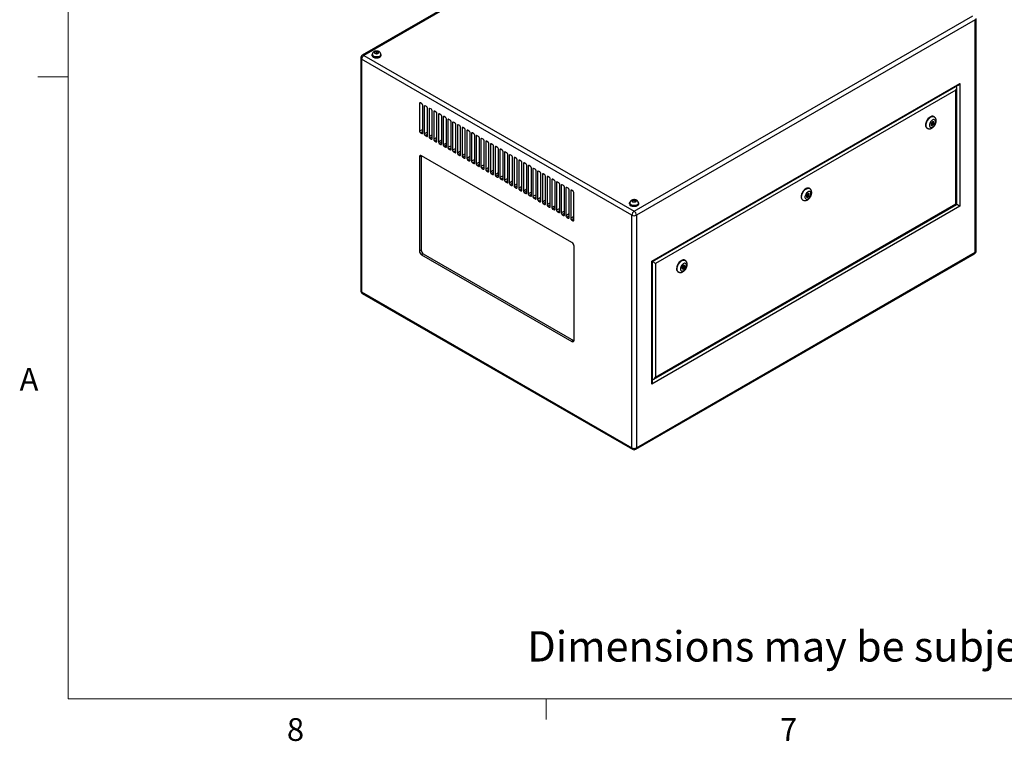
# Model space of a CAD drawing. Units: inches. Extents: x 0.4 to 16.6, y 0.2 to 10.8.
# Drawn here: x 0.4 to 4.5, y 0.2 to 3.2 of the extents above; entities that cross this region are included whole.
import ezdxf

# ---------------------------------------------------------------- set-up
doc = ezdxf.new("R2010")
doc.units = ezdxf.units.IN
doc.header["$MEASUREMENT"] = 0
doc.styles.add('SLDTEXTSTYLE0', font='TXT', dxfattribs={"width": 0.75})

msp = doc.modelspace()

# ---------------------------------------------------------------- linework, layer by layer
at = {"color": 7, "linetype": 'Continuous', "lineweight": 18}
for p, q in [((0.62625, 10.64207), (0.62625, 0.39207)), ((0.62625, 2.95457), (0.50125, 2.95457)), ((16.37625, 0.39207), (0.62625, 0.39207)), ((2.59475, 0.39207), (2.59475, 0.30727))]:
    msp.add_line(p, q, dxfattribs=at)
at = {"color": 7, "linetype": 'Continuous', "lineweight": 25}
for p, q in [((3.23279, 3.8496), (1.83739, 3.04405)), ((3.23944, 3.84895), (1.84404, 3.0434)), ((2.9566, 2.40113), (4.35201, 3.20668)), ((4.36141, 3.19039), (2.96601, 2.38484)), ((4.36141, 2.23226), (4.36141, 3.19039)), ((4.36531, 2.23769), (4.36531, 3.19582)), ((1.84404, 3.0434), (2.9566, 2.40113)), ((1.87724, 3.04625), (1.87724, 3.0434)), ((1.87844, 3.04707), (1.87844, 3.04625)), ((1.88858, 3.0526), (1.88858, 3.05821)), ((1.89688, 3.05229), (1.8922, 3.05108)), ((1.89688, 3.05229), (1.89688, 3.06035)), ((1.89968, 3.05112), (1.89688, 3.05229)), ((1.91344, 3.04625), (1.91344, 3.04707)), ((1.91464, 3.0434), (1.91464, 3.04625)), ((1.83074, 3.03254), (1.83074, 2.07441)), ((2.9472, 2.38484), (1.83464, 3.02711)), ((1.83464, 3.02711), (1.83464, 2.06898)), ((3.02908, 2.19531), (4.29834, 2.92804)), ((3.03201, 2.19362), (4.29126, 2.92057)), ((4.29834, 2.92804), (4.29834, 2.42178)), ((4.28207, 2.89987), (3.04534, 2.18592)), ((4.28207, 2.43118), (4.28207, 2.89987)), ((4.285, 2.42948), (4.285, 2.90973)), ((2.07316, 2.84515), (2.07316, 2.73084)), ((2.08288, 2.84362), (2.0767, 2.84719)), ((2.08642, 2.72318), (2.08642, 2.8375)), ((2.09261, 2.83393), (2.09261, 2.71961)), ((2.10233, 2.8324), (2.09614, 2.83597)), ((2.10586, 2.71196), (2.10586, 2.82627)), ((2.11205, 2.8227), (2.11205, 2.70839)), ((2.12177, 2.82117), (2.11559, 2.82474)), ((2.12531, 2.70073), (2.12531, 2.81505)), ((2.1315, 2.81148), (2.1315, 2.69716)), ((2.14122, 2.80995), (2.13503, 2.81352)), ((2.14475, 2.68951), (2.14475, 2.80382)), ((2.15094, 2.80025), (2.15094, 2.68593)), ((2.16066, 2.79872), (2.15448, 2.80229)), ((2.1642, 2.67828), (2.1642, 2.7926)), ((2.17039, 2.78902), (2.17039, 2.67471)), ((2.18011, 2.78749), (2.17392, 2.79107)), ((2.18365, 2.66706), (2.18365, 2.78137)), ((2.18983, 2.7778), (2.18983, 2.66348)), ((2.19956, 2.77627), (2.19337, 2.77984)), ((2.20309, 2.65583), (2.20309, 2.77015)), ((2.20928, 2.76657), (2.20928, 2.65226)), ((2.219, 2.76504), (2.21281, 2.76862)), ((2.22254, 2.6446), (2.22254, 2.75892)), ((2.23845, 2.75382), (2.23226, 2.75739)), ((4.18009, 2.76426), (4.17926, 2.75642)), ((4.17939, 2.75759), (4.17995, 2.75741)), ((4.17994, 2.76285), (4.18395, 2.76054)), ((4.17995, 2.75741), (4.18327, 2.76093)), ((4.17995, 2.75741), (4.18437, 2.75486)), ((4.18603, 2.77054), (4.18009, 2.76426)), ((4.18645, 2.76487), (4.18271, 2.76703)), ((4.18437, 2.75486), (4.19031, 2.76114)), ((4.19114, 2.76898), (4.18603, 2.77054)), ((4.18604, 2.76511), (4.18659, 2.77037)), ((4.1869, 2.76311), (4.19031, 2.76114)), ((4.19188, 2.7906), (4.19011, 2.79162)), ((4.19031, 2.76114), (4.19114, 2.76898)), ((2.0767, 2.72471), (2.08288, 2.72114)), ((2.22872, 2.75535), (2.22872, 2.64103)), ((2.24198, 2.63338), (2.24198, 2.74769)), ((2.24817, 2.74412), (2.24817, 2.62981)), ((2.25789, 2.74259), (2.2517, 2.74616)), ((2.26143, 2.62215), (2.26143, 2.73647)), ((2.26761, 2.7329), (2.26761, 2.61858)), ((2.27734, 2.73137), (2.27115, 2.73494)), ((2.28087, 2.61093), (2.28087, 2.72524)), ((2.28706, 2.72167), (2.28706, 2.60736)), ((2.29678, 2.72014), (2.2906, 2.72371)), ((4.16261, 2.74399), (4.16438, 2.74297)), ((4.17926, 2.75642), (4.18437, 2.75486)), ((2.09614, 2.71349), (2.10233, 2.70992)), ((2.11559, 2.70226), (2.12177, 2.69869)), ((2.13503, 2.69104), (2.14122, 2.68746)), ((2.15448, 2.67981), (2.16066, 2.67624)), ((2.30032, 2.5997), (2.30032, 2.71402)), ((2.30651, 2.71045), (2.30651, 2.59613)), ((2.31623, 2.70892), (2.31004, 2.71249)), ((2.31976, 2.58848), (2.31976, 2.70279)), ((2.32595, 2.69922), (2.32595, 2.5849)), ((2.33567, 2.69769), (2.32949, 2.70126)), ((2.33921, 2.57725), (2.33921, 2.69157)), ((2.3454, 2.68799), (2.3454, 2.57368)), ((2.35512, 2.68646), (2.34893, 2.69004)), ((2.35865, 2.56602), (2.35865, 2.68034)), ((2.36484, 2.67677), (2.36484, 2.56245)), ((2.37456, 2.67524), (2.36838, 2.67881)), ((2.17392, 2.66859), (2.18011, 2.66501)), ((2.19337, 2.65736), (2.19956, 2.65379)), ((2.21281, 2.64613), (2.219, 2.64256)), ((2.3781, 2.5548), (2.3781, 2.66912)), ((2.38429, 2.66554), (2.38429, 2.55123)), ((2.39401, 2.66401), (2.38782, 2.66758)), ((2.39755, 2.54357), (2.39755, 2.65789)), ((2.40373, 2.65432), (2.40373, 2.54)), ((2.41346, 2.65279), (2.40727, 2.65636)), ((2.41699, 2.53235), (2.41699, 2.64666)), ((2.42318, 2.64309), (2.42318, 2.52878)), ((2.4329, 2.64156), (2.42671, 2.64513)), ((2.43644, 2.52112), (2.43644, 2.63544)), ((2.07979, 2.62902), (2.07272, 2.62494)), ((2.07272, 2.62494), (2.07272, 2.23709)), ((2.07994, 2.63081), (2.07979, 2.62902)), ((2.07979, 2.62902), (2.07979, 2.24117)), ((2.70028, 2.27287), (2.08156, 2.63005)), ((2.23226, 2.63491), (2.23845, 2.63134)), ((2.2517, 2.62368), (2.25789, 2.62011)), ((2.27115, 2.61246), (2.27734, 2.60889)), ((2.2906, 2.60123), (2.29678, 2.59766)), ((2.44262, 2.63187), (2.44262, 2.51755)), ((2.45235, 2.63034), (2.44616, 2.63391)), ((2.45588, 2.5099), (2.45588, 2.62421)), ((2.46207, 2.62064), (2.46207, 2.50633)), ((2.47179, 2.61911), (2.4656, 2.62268)), ((2.47533, 2.49867), (2.47533, 2.61299)), ((2.48151, 2.60942), (2.48151, 2.4951)), ((2.49124, 2.60789), (2.48505, 2.61146)), ((2.49477, 2.48745), (2.49477, 2.60176)), ((2.50096, 2.59819), (2.50096, 2.48387)), ((2.51068, 2.59666), (2.5045, 2.60023)), ((2.31004, 2.59001), (2.31623, 2.58643)), ((2.32949, 2.57878), (2.33567, 2.57521)), ((2.34893, 2.56756), (2.35512, 2.56398)), ((2.36838, 2.55633), (2.37456, 2.55276)), ((2.51422, 2.47622), (2.51422, 2.59054)), ((2.52041, 2.58696), (2.52041, 2.47265)), ((2.53013, 2.58543), (2.52394, 2.58901)), ((2.53366, 2.46499), (2.53366, 2.57931)), ((2.53985, 2.57574), (2.53985, 2.46142)), ((2.54957, 2.57421), (2.54339, 2.57778)), ((2.55311, 2.45377), (2.55311, 2.56808)), ((2.5593, 2.56451), (2.5593, 2.4502)), ((2.56902, 2.56298), (2.56283, 2.56655)), ((2.57255, 2.44254), (2.57255, 2.55686)), ((2.58846, 2.55176), (2.58228, 2.55533)), ((2.38782, 2.5451), (2.39401, 2.54153)), ((2.40727, 2.53388), (2.41346, 2.53031)), ((2.42671, 2.52265), (2.4329, 2.51908)), ((2.57874, 2.55329), (2.57874, 2.43897)), ((2.592, 2.43132), (2.592, 2.54563)), ((2.59819, 2.54206), (2.59819, 2.42775)), ((2.60791, 2.54053), (2.60172, 2.5441)), ((2.61145, 2.42009), (2.61145, 2.53441)), ((2.61763, 2.53084), (2.61763, 2.41652)), ((2.62735, 2.52931), (2.62117, 2.53288)), ((2.63089, 2.40887), (2.63089, 2.52318)), ((2.63708, 2.51961), (2.63708, 2.40529)), ((2.6468, 2.51808), (2.64061, 2.52165)), ((2.44616, 2.51143), (2.45235, 2.50786)), ((2.4656, 2.5002), (2.47179, 2.49663)), ((2.48505, 2.48898), (2.49124, 2.4854)), ((2.5045, 2.47775), (2.51068, 2.47418)), ((2.65034, 2.39764), (2.65034, 2.51196)), ((2.65652, 2.50838), (2.65652, 2.39407)), ((2.66625, 2.50685), (2.66006, 2.51043)), ((2.66978, 2.38642), (2.66978, 2.50073)), ((2.67597, 2.49716), (2.67597, 2.38284)), ((2.68569, 2.49563), (2.6795, 2.4992)), ((2.68923, 2.37519), (2.68923, 2.48951)), ((2.69541, 2.48593), (2.69541, 2.37162)), ((2.70514, 2.4844), (2.69895, 2.48798)), ((2.70867, 2.36396), (2.70867, 2.47828)), ((3.67255, 2.47418), (3.66698, 2.46725)), ((3.67812, 2.47368), (3.67255, 2.47418)), ((3.6737, 2.46898), (3.6737, 2.47408)), ((3.67922, 2.49465), (3.67746, 2.49567)), ((3.67812, 2.46626), (3.67812, 2.47368)), ((2.52394, 2.46652), (2.53013, 2.46295)), ((2.54339, 2.4553), (2.54957, 2.45173)), ((2.56283, 2.44407), (2.56902, 2.4405)), ((2.58228, 2.43285), (2.58846, 2.42928)), ((2.9379, 2.43395), (2.9379, 2.43109)), ((2.9391, 2.43476), (2.9391, 2.43395)), ((2.95126, 2.43901), (2.95126, 2.44707)), ((2.95164, 2.43904), (2.96031, 2.43956)), ((2.96031, 2.43956), (2.96031, 2.44762)), ((2.96031, 2.43956), (2.96157, 2.43855)), ((2.9741, 2.43395), (2.9741, 2.43476)), ((2.9753, 2.43109), (2.9753, 2.43395)), ((3.64996, 2.44804), (3.65173, 2.44702)), ((3.66698, 2.46725), (3.66698, 2.45983)), ((3.66698, 2.46708), (3.6713, 2.46459)), ((3.66698, 2.46198), (3.66813, 2.46188)), ((3.66698, 2.45983), (3.67255, 2.45933)), ((3.66813, 2.46188), (3.67062, 2.46498)), ((3.66813, 2.46188), (3.67255, 2.45933)), ((3.6738, 2.46892), (3.67006, 2.47108)), ((3.67255, 2.45933), (3.67812, 2.46626)), ((3.67415, 2.46855), (3.67812, 2.46626)), ((2.60172, 2.42162), (2.60791, 2.41805)), ((2.62117, 2.4104), (2.62735, 2.40682)), ((2.64061, 2.39917), (2.6468, 2.3956)), ((4.29834, 2.42178), (3.02908, 1.68906)), ((3.03827, 1.70976), (4.285, 2.42948)), ((3.04534, 1.71723), (4.28207, 2.43118)), ((2.66006, 2.38795), (2.66625, 2.38437)), ((2.6795, 2.37672), (2.68569, 2.37315)), ((2.69895, 2.36549), (2.70514, 2.36192)), ((2.9472, 1.42671), (2.9472, 2.38484)), ((2.96601, 2.38484), (2.96601, 1.42671)), ((2.07979, 2.24117), (2.07272, 2.23709)), ((2.70911, 1.8697), (2.70911, 2.25756)), ((2.96601, 1.42671), (4.36141, 2.23226)), ((2.08863, 2.22586), (2.08156, 2.22178)), ((2.08156, 2.22178), (2.70028, 1.8646)), ((2.08863, 2.22586), (2.70735, 1.86868)), ((2.96325, 1.42062), (4.35866, 2.22617)), ((3.02908, 1.68906), (3.02908, 2.19531)), ((3.03201, 1.69891), (3.03201, 2.19362)), ((3.16657, 2.19871), (3.1648, 2.19973)), ((3.04534, 2.18592), (3.04534, 1.71723)), ((3.13731, 2.15209), (3.13907, 2.15107)), ((3.15598, 2.17444), (3.15352, 2.16616)), ((3.15352, 2.16616), (3.15744, 2.16253)), ((3.15395, 2.16576), (3.15823, 2.16888)), ((3.1549, 2.1708), (3.15864, 2.16864)), ((3.16235, 2.17909), (3.15598, 2.17444)), ((3.16114, 2.17297), (3.15714, 2.17528)), ((3.15744, 2.16253), (3.16381, 2.16718)), ((3.1604, 2.16914), (3.16381, 2.16718)), ((3.16047, 2.17336), (3.16185, 2.17801)), ((3.16185, 2.17801), (3.16142, 2.17841)), ((3.16185, 2.17801), (3.16627, 2.17546)), ((3.16627, 2.17546), (3.16235, 2.17909)), ((3.16381, 2.16718), (3.16627, 2.17546)), ((1.83464, 2.06898), (2.9472, 1.42671)), ((1.83739, 2.06289), (2.94995, 1.42062)), ((2.70735, 1.86868), (2.70028, 1.8646)), ((2.70735, 1.86868), (2.70896, 1.86792))]:
    msp.add_line(p, q, dxfattribs=at)
at = {"color": 8, "linetype": 'Continuous', "lineweight": 25}
for p, q in [((4.28419, 2.91381), (4.28419, 2.91649)), ((2.0767, 2.84719), (2.07316, 2.84515)), ((2.09614, 2.83597), (2.09261, 2.83393)), ((2.11559, 2.82474), (2.11205, 2.8227)), ((2.13503, 2.81352), (2.1315, 2.81148)), ((2.15448, 2.80229), (2.15094, 2.80025)), ((2.17392, 2.79107), (2.17039, 2.78902)), ((2.19337, 2.77984), (2.18983, 2.7778)), ((2.21281, 2.76862), (2.20928, 2.76657)), ((2.23226, 2.75739), (2.22872, 2.75535)), ((2.08642, 2.73849), (2.07316, 2.73084)), ((2.08642, 2.73033), (2.0767, 2.72471)), ((2.08642, 2.72318), (2.08288, 2.72114)), ((2.10586, 2.72727), (2.09261, 2.71961)), ((2.10586, 2.7191), (2.09614, 2.71349)), ((2.25171, 2.74616), (2.24817, 2.74412)), ((2.27115, 2.73494), (2.26761, 2.7329)), ((2.2906, 2.72371), (2.28706, 2.72167)), ((2.10586, 2.71196), (2.10233, 2.70992)), ((2.12531, 2.71604), (2.11205, 2.70839)), ((2.12531, 2.70788), (2.11559, 2.70226)), ((2.12531, 2.70073), (2.12177, 2.69869)), ((2.14475, 2.70481), (2.1315, 2.69716)), ((2.14475, 2.69665), (2.13503, 2.69104)), ((2.14475, 2.68951), (2.14122, 2.68746)), ((2.1642, 2.69359), (2.15094, 2.68593)), ((2.1642, 2.68542), (2.15448, 2.67981)), ((2.1642, 2.67828), (2.16066, 2.67624)), ((2.18365, 2.68236), (2.17039, 2.67471)), ((2.31004, 2.71249), (2.30651, 2.71045)), ((2.32949, 2.70126), (2.32595, 2.69922)), ((2.34893, 2.69004), (2.3454, 2.68799)), ((2.36838, 2.67881), (2.36484, 2.67677)), ((2.18365, 2.6742), (2.17392, 2.66859)), ((2.18365, 2.66705), (2.18011, 2.66501)), ((2.20309, 2.67114), (2.18983, 2.66348)), ((2.20309, 2.66297), (2.19337, 2.65736)), ((2.20309, 2.65583), (2.19956, 2.65379)), ((2.22254, 2.65991), (2.20928, 2.65226)), ((2.22254, 2.65175), (2.21281, 2.64613)), ((2.22254, 2.6446), (2.219, 2.64256)), ((2.24198, 2.64869), (2.22872, 2.64103)), ((2.24198, 2.64052), (2.23226, 2.63491)), ((2.26143, 2.63746), (2.24817, 2.62981)), ((2.38782, 2.66758), (2.38429, 2.66554)), ((2.40727, 2.65636), (2.40373, 2.65432)), ((2.42671, 2.64513), (2.42318, 2.64309)), ((2.24198, 2.63338), (2.23845, 2.63134)), ((2.26143, 2.6293), (2.2517, 2.62368)), ((2.26143, 2.62215), (2.25789, 2.62011)), ((2.28087, 2.62624), (2.26761, 2.61858)), ((2.28087, 2.61807), (2.27115, 2.61246)), ((2.28087, 2.61093), (2.27734, 2.60889)), ((2.30032, 2.61501), (2.28706, 2.60736)), ((2.30032, 2.60684), (2.2906, 2.60123)), ((2.30032, 2.5997), (2.29678, 2.59766)), ((2.31976, 2.60378), (2.30651, 2.59613)), ((2.31976, 2.59562), (2.31004, 2.59001)), ((2.44616, 2.63391), (2.44262, 2.63187)), ((2.4656, 2.62268), (2.46207, 2.62064)), ((2.48505, 2.61146), (2.48151, 2.60942)), ((2.5045, 2.60023), (2.50096, 2.59819)), ((2.31976, 2.58848), (2.31623, 2.58643)), ((2.33921, 2.59256), (2.32595, 2.5849)), ((2.33921, 2.58439), (2.32949, 2.57878)), ((2.33921, 2.57725), (2.33567, 2.57521)), ((2.35865, 2.58133), (2.3454, 2.57368)), ((2.35865, 2.57317), (2.34893, 2.56756)), ((2.35865, 2.56602), (2.35512, 2.56398)), ((2.3781, 2.57011), (2.36484, 2.56245)), ((2.3781, 2.56194), (2.36838, 2.55633)), ((2.3781, 2.5548), (2.37456, 2.55276)), ((2.39755, 2.55888), (2.38429, 2.55123)), ((2.52394, 2.58901), (2.52041, 2.58696)), ((2.54339, 2.57778), (2.53985, 2.57574)), ((2.56283, 2.56655), (2.5593, 2.56451)), ((2.58228, 2.55533), (2.57874, 2.55329)), ((2.39755, 2.55072), (2.38782, 2.5451)), ((2.39755, 2.54357), (2.39401, 2.54153)), ((2.41699, 2.54766), (2.40373, 2.54)), ((2.41699, 2.53949), (2.40727, 2.53388)), ((2.41699, 2.53235), (2.41346, 2.53031)), ((2.43644, 2.53643), (2.42318, 2.52878)), ((2.43644, 2.52827), (2.42671, 2.52265)), ((2.43644, 2.52112), (2.4329, 2.51908)), ((2.45588, 2.5252), (2.44262, 2.51755)), ((2.45588, 2.51704), (2.44616, 2.51143)), ((2.47533, 2.51398), (2.46207, 2.50633)), ((2.60172, 2.5441), (2.59819, 2.54206)), ((2.62117, 2.53288), (2.61763, 2.53084)), ((2.64061, 2.52165), (2.63708, 2.51961)), ((2.45588, 2.5099), (2.45235, 2.50786)), ((2.47533, 2.50581), (2.4656, 2.5002)), ((2.47533, 2.49867), (2.47179, 2.49663)), ((2.49477, 2.50275), (2.48151, 2.4951)), ((2.49477, 2.49459), (2.48505, 2.48898)), ((2.49477, 2.48744), (2.49124, 2.4854)), ((2.51422, 2.49153), (2.50096, 2.48387)), ((2.51422, 2.48336), (2.5045, 2.47775)), ((2.51422, 2.47622), (2.51068, 2.47418)), ((2.53366, 2.4803), (2.52041, 2.47265)), ((2.66006, 2.51043), (2.65652, 2.50838)), ((2.6795, 2.4992), (2.67597, 2.49716)), ((2.69895, 2.48797), (2.69541, 2.48593)), ((2.53366, 2.47214), (2.52394, 2.46652)), ((2.53366, 2.46499), (2.53013, 2.46295)), ((2.55311, 2.46908), (2.53985, 2.46142)), ((2.55311, 2.46091), (2.54339, 2.4553)), ((2.55311, 2.45377), (2.54957, 2.45173)), ((2.57255, 2.45785), (2.5593, 2.4502)), ((2.57255, 2.44969), (2.56283, 2.44407)), ((2.57255, 2.44254), (2.56902, 2.4405)), ((2.592, 2.44663), (2.57874, 2.43897)), ((2.592, 2.43846), (2.58228, 2.43285)), ((2.61145, 2.4354), (2.59819, 2.42775)), ((2.592, 2.43132), (2.58846, 2.42928)), ((2.61145, 2.42723), (2.60172, 2.42162)), ((2.61145, 2.42009), (2.60791, 2.41805)), ((2.63089, 2.42417), (2.61763, 2.41652)), ((2.63089, 2.41601), (2.62117, 2.4104)), ((2.63089, 2.40887), (2.62735, 2.40682)), ((2.65034, 2.41295), (2.63708, 2.40529)), ((2.65034, 2.40478), (2.64061, 2.39917)), ((2.65034, 2.39764), (2.6468, 2.3956)), ((2.66978, 2.40172), (2.65652, 2.39407)), ((2.66978, 2.39356), (2.66006, 2.38795)), ((2.66978, 2.38641), (2.66625, 2.38437)), ((2.68923, 2.3905), (2.67597, 2.38284)), ((2.68923, 2.38233), (2.6795, 2.37672)), ((2.68923, 2.37519), (2.68569, 2.37315)), ((2.70867, 2.37927), (2.69541, 2.37162)), ((2.70867, 2.37111), (2.69895, 2.36549)), ((2.70867, 2.36396), (2.70514, 2.36192)), ((3.03201, 1.70708), (3.03434, 1.70842))]:
    msp.add_line(p, q, dxfattribs=at)
at = {"color": 7, "linetype": 'Continuous', "lineweight": 25, "flags": 128}
for points in [[(1.87869, 3.05041), (1.87866, 3.05039), (1.8776, 3.04836), (1.87724, 3.04625), (1.8776, 3.04415), (1.87866, 3.04212), (1.88039, 3.04026), (1.88272, 3.03862)], [(1.87724, 3.0434), (1.8776, 3.04129), (1.87866, 3.03926), (1.88039, 3.0374), (1.88272, 3.03576), (1.88555, 3.03442), (1.88878, 3.03342), (1.89229, 3.03281), (1.89594, 3.0326), (1.89959, 3.03281), (1.9031, 3.03342), (1.90633, 3.03442), (1.90916, 3.03576), (1.91149, 3.0374), (1.91322, 3.03926), (1.91428, 3.04129), (1.91464, 3.0434), (1.91464, 3.0434)], [(1.88272, 3.03862), (1.88555, 3.03728), (1.88878, 3.03628), (1.89229, 3.03567), (1.89594, 3.03546), (1.89959, 3.03567), (1.9031, 3.03628), (1.90633, 3.03728), (1.90916, 3.03862), (1.91149, 3.04026), (1.91322, 3.04212), (1.91428, 3.04415), (1.91464, 3.04625), (1.91428, 3.04836), (1.91322, 3.05039), (1.91308, 3.05058)], [(1.88357, 3.03911), (1.88631, 3.03782), (1.88945, 3.03687), (1.89285, 3.03631), (1.89638, 3.03615), (1.8999, 3.03641), (1.90325, 3.03707), (1.9063, 3.03811), (1.90893, 3.03948), (1.91102, 3.04113), (1.9125, 3.04299), (1.9133, 3.04498), (1.91344, 3.04625)], [(4.19011, 2.79162), (4.18866, 2.7923), (4.18608, 2.79286), (4.18326, 2.79278), (4.18025, 2.79205), (4.17714, 2.79069), (4.17402, 2.78874), (4.17095, 2.78625), (4.16802, 2.78328), (4.16531, 2.77991), (4.16289, 2.77622), (4.16082, 2.77232), (4.15914, 2.7683), (4.15792, 2.76427), (4.15717, 2.76033), (4.15692, 2.75658)], [(4.19757, 2.76985), (4.19732, 2.77258), (4.19657, 2.7749), (4.19536, 2.77673), (4.19373, 2.77798), (4.19175, 2.77861), (4.1895, 2.77858), (4.18707, 2.77791), (4.18457, 2.77661), (4.1821, 2.77475), (4.17975, 2.77239), (4.17763, 2.76963), (4.17581, 2.76659), (4.17438, 2.76339), (4.17339, 2.76016), (4.17289, 2.75704), (4.17289, 2.75415), (4.17339, 2.75161), (4.17438, 2.74952), (4.17581, 2.74797), (4.17763, 2.74703), (4.17975, 2.74673), (4.1821, 2.74708), (4.18457, 2.74807), (4.18707, 2.74966), (4.1895, 2.75178), (4.19175, 2.75435), (4.19373, 2.75727), (4.19536, 2.7604), (4.19657, 2.76363), (4.19732, 2.76682), (4.19757, 2.76985)], [(4.18697, 2.76372), (4.18683, 2.76443), (4.18645, 2.76487), (4.18588, 2.76498), (4.1852, 2.76474), (4.18452, 2.7642), (4.18395, 2.76342), (4.18357, 2.76254), (4.18343, 2.76168), (4.18357, 2.76098), (4.18395, 2.76054), (4.18452, 2.76043), (4.1852, 2.76066), (4.18588, 2.76121), (4.18645, 2.76198), (4.18683, 2.76286), (4.18697, 2.76372)], [(3.67746, 2.49567), (3.67601, 2.49635), (3.67343, 2.49692), (3.6706, 2.49683), (3.6676, 2.4961), (3.66449, 2.49475), (3.66136, 2.4928), (3.6583, 2.4903), (3.65537, 2.48733), (3.65266, 2.48396), (3.65024, 2.48028), (3.64816, 2.47637), (3.64649, 2.47235), (3.64526, 2.46832), (3.64451, 2.46438), (3.64426, 2.46063)], [(3.68492, 2.4739), (3.68467, 2.47663), (3.68392, 2.47895), (3.6827, 2.48078), (3.68107, 2.48203), (3.67909, 2.48266), (3.67684, 2.48264), (3.67442, 2.48196), (3.67192, 2.48066), (3.66945, 2.4788), (3.6671, 2.47644), (3.66497, 2.47368), (3.66316, 2.47064), (3.66173, 2.46744), (3.66074, 2.46422), (3.66024, 2.46109), (3.66024, 2.4582), (3.66074, 2.45566), (3.66173, 2.45357), (3.66316, 2.45203), (3.66497, 2.45108), (3.6671, 2.45078), (3.66945, 2.45113), (3.67192, 2.45212), (3.67442, 2.45371), (3.67684, 2.45584), (3.67909, 2.45841), (3.68107, 2.46132), (3.6827, 2.46445), (3.68392, 2.46768), (3.68467, 2.47088), (3.68492, 2.4739)], [(2.94338, 2.42631), (2.94105, 2.42795), (2.93932, 2.42982), (2.93826, 2.43184), (2.9379, 2.43395), (2.93826, 2.43605), (2.93932, 2.43808), (2.93952, 2.43834)], [(2.97357, 2.43848), (2.97388, 2.43808), (2.97494, 2.43605), (2.9753, 2.43395), (2.97494, 2.43184), (2.97388, 2.42982), (2.97215, 2.42795), (2.96983, 2.42631), (2.96699, 2.42497), (2.96376, 2.42397), (2.96025, 2.42336), (2.9566, 2.42315), (2.95295, 2.42336), (2.94945, 2.42397), (2.94621, 2.42497), (2.94338, 2.42631)], [(2.9741, 2.43395), (2.97396, 2.43267), (2.97316, 2.43068), (2.97168, 2.42882), (2.96959, 2.42718), (2.96696, 2.4258), (2.96391, 2.42477), (2.96056, 2.42411), (2.95704, 2.42385), (2.95351, 2.424), (2.95011, 2.42457), (2.94697, 2.42551), (2.94423, 2.4268)], [(3.67431, 2.46778), (3.67418, 2.46848), (3.6738, 2.46892), (3.67322, 2.46903), (3.67255, 2.4688), (3.67187, 2.46825), (3.6713, 2.46748), (3.67091, 2.46659), (3.67078, 2.46573), (3.67091, 2.46503), (3.6713, 2.46459), (3.67187, 2.46448), (3.67255, 2.46471), (3.67322, 2.46526), (3.6738, 2.46603), (3.67418, 2.46692), (3.67431, 2.46778)], [(2.9753, 2.43109), (2.97494, 2.42898), (2.97388, 2.42696), (2.97215, 2.42509), (2.96983, 2.42346), (2.96699, 2.42211), (2.96376, 2.42112), (2.96025, 2.4205), (2.9566, 2.42029), (2.95295, 2.4205), (2.94945, 2.42112), (2.94621, 2.42211), (2.94338, 2.42346)], [(4.28207, 2.43118), (4.28332, 2.43046), (4.28424, 2.42992), (4.28481, 2.4296), (4.285, 2.42948)], [(3.1648, 2.19973), (3.16335, 2.2004), (3.16078, 2.20097), (3.15795, 2.20089), (3.15495, 2.20016), (3.15184, 2.1988), (3.14871, 2.19685), (3.14565, 2.19435), (3.14272, 2.19138), (3.14001, 2.18801), (3.13759, 2.18433), (3.13551, 2.18042), (3.13384, 2.1764), (3.13261, 2.17237), (3.13186, 2.16843), (3.13161, 2.16468)], [(3.17227, 2.17795), (3.17202, 2.18068), (3.17127, 2.18301), (3.17005, 2.18483), (3.16842, 2.18609), (3.16644, 2.18671), (3.16419, 2.18669), (3.16177, 2.18601), (3.15927, 2.18472), (3.15679, 2.18285), (3.15445, 2.18049), (3.15232, 2.17773), (3.15051, 2.17469), (3.14908, 2.1715), (3.14809, 2.16827), (3.14758, 2.16515), (3.14758, 2.16225), (3.14809, 2.15971), (3.14908, 2.15763), (3.15051, 2.15608), (3.15232, 2.15513), (3.15445, 2.15483), (3.15679, 2.15518), (3.15927, 2.15617), (3.16177, 2.15776), (3.16419, 2.15989), (3.16644, 2.16246), (3.16842, 2.16537), (3.17005, 2.16851), (3.17127, 2.17174), (3.17202, 2.17493), (3.17227, 2.17795)], [(3.16166, 2.17183), (3.16153, 2.17253), (3.16114, 2.17297), (3.16057, 2.17308), (3.15989, 2.17285), (3.15922, 2.1723), (3.15864, 2.17153), (3.15826, 2.17065), (3.15813, 2.16979), (3.15826, 2.16908), (3.15864, 2.16864), (3.15922, 2.16853), (3.15989, 2.16877), (3.16057, 2.16931), (3.16114, 2.17008), (3.16153, 2.17097), (3.16166, 2.17183)]]:
    msp.add_lwpolyline(points, dxfattribs=at)
at = {"color": 8, "linetype": 'Continuous', "lineweight": 25, "flags": 128}
for points in [[(1.91344, 3.04707), (1.9133, 3.04579), (1.9125, 3.0438), (1.91102, 3.04195), (1.90893, 3.0403), (1.9063, 3.03893), (1.90325, 3.03789), (1.8999, 3.03723), (1.89638, 3.03697), (1.89285, 3.03713), (1.88945, 3.03769), (1.88631, 3.03864), (1.88357, 3.03993)], [(4.1644, 2.74296), (4.16357, 2.74349), (4.16169, 2.7453), (4.16024, 2.74766), (4.15925, 2.75051), (4.15875, 2.75379), (4.15875, 2.7574), (4.15925, 2.76126), (4.16024, 2.76526), (4.16169, 2.7693), (4.16357, 2.77327), (4.16583, 2.77708), (4.16841, 2.78062), (4.17123, 2.7838), (4.17424, 2.78654), (4.17735, 2.78877), (4.18047, 2.79043), (4.18354, 2.79148), (4.18646, 2.79188), (4.18917, 2.79164), (4.1916, 2.79076), (4.19184, 2.79062)], [(3.65175, 2.44701), (3.65092, 2.44754), (3.64904, 2.44935), (3.64759, 2.45171), (3.6466, 2.45456), (3.64609, 2.45784), (3.64609, 2.46145), (3.6466, 2.46531), (3.64759, 2.46931), (3.64904, 2.47335), (3.65092, 2.47732), (3.65318, 2.48113), (3.65575, 2.48467), (3.65858, 2.48785), (3.66159, 2.49059), (3.66469, 2.49282), (3.66782, 2.49448), (3.67089, 2.49553), (3.67381, 2.49594), (3.67652, 2.49569), (3.67895, 2.49481), (3.67919, 2.49467)], [(2.9741, 2.43476), (2.97396, 2.43349), (2.97316, 2.4315), (2.97168, 2.42964), (2.96959, 2.42799), (2.96696, 2.42662), (2.96391, 2.42558), (2.96056, 2.42492), (2.95704, 2.42467), (2.95351, 2.42482), (2.95011, 2.42538), (2.94697, 2.42633), (2.94423, 2.42762)], [(3.13909, 2.15106), (3.13827, 2.1516), (3.13639, 2.1534), (3.13493, 2.15576), (3.13394, 2.15862), (3.13344, 2.16189), (3.13344, 2.16551), (3.13394, 2.16936), (3.13493, 2.17336), (3.13639, 2.1774), (3.13827, 2.18138), (3.14053, 2.18518), (3.1431, 2.18872), (3.14593, 2.1919), (3.14893, 2.19464), (3.15204, 2.19687), (3.15517, 2.19853), (3.15823, 2.19958), (3.16116, 2.19999), (3.16387, 2.19975), (3.16629, 2.19886), (3.16654, 2.19872)]]:
    msp.add_lwpolyline(points, dxfattribs=at)
at = {"color": 7, "linetype": 'Continuous', "lineweight": 25}
for centre, radius, start, end in [((1.84404, 3.03254), 0.0133, 119.99731, 180), ((1.85505, 3.02618), 0.02044, 122.60548, 177.39452), ((1.88716, 3.0471), 0.00875, 185.51725, 245.80289), ((2.07532, 2.8455), 0.00218, 50.79671, 189.21404), ((2.07874, 2.83715), 0.00768, 2.60548, 57.39452), ((2.09476, 2.83428), 0.00218, 50.79671, 189.21404), ((2.09819, 2.82592), 0.00768, 2.60548, 57.39452), ((2.11421, 2.82305), 0.00218, 50.79671, 189.21404), ((2.11763, 2.8147), 0.00768, 2.60548, 57.39452), ((2.13365, 2.81183), 0.00218, 50.79671, 189.21404), ((2.13708, 2.80347), 0.00768, 2.60548, 57.39452), ((2.1531, 2.8006), 0.00218, 50.79671, 189.21404), ((2.15652, 2.79225), 0.00768, 2.60548, 57.39452), ((2.17254, 2.78937), 0.00218, 50.79671, 189.21404), ((2.17597, 2.78102), 0.00768, 2.60548, 57.39452), ((2.19199, 2.77815), 0.00218, 50.79671, 189.21404), ((2.19541, 2.7698), 0.00768, 2.60548, 57.39452), ((2.21143, 2.76692), 0.00218, 50.79671, 189.21404), ((2.21486, 2.75857), 0.00768, 2.60548, 57.39452), ((2.23088, 2.7557), 0.00218, 50.79671, 189.21404), ((2.08084, 2.73119), 0.00768, 182.60548, 237.39452), ((2.08426, 2.72283), 0.00218, 230.79671, 9.21404), ((2.10028, 2.71996), 0.00768, 182.60548, 237.39452), ((2.23431, 2.74735), 0.00768, 2.60548, 57.39452), ((2.25032, 2.74447), 0.00218, 50.79671, 189.21404), ((2.25375, 2.73612), 0.00768, 2.60548, 57.39452), ((2.26977, 2.73325), 0.00218, 50.79671, 189.21404), ((2.2732, 2.72489), 0.00768, 2.60548, 57.39452), ((2.28922, 2.72202), 0.00218, 50.79671, 189.21404), ((2.29264, 2.71367), 0.00768, 2.60548, 57.39452), ((4.17049, 2.75514), 0.01365, 173.93521, 234.75261), ((2.10371, 2.71161), 0.00218, 230.79671, 9.21404), ((2.11973, 2.70874), 0.00768, 182.60548, 237.39452), ((2.12315, 2.70038), 0.00218, 230.79671, 9.21404), ((2.13917, 2.69751), 0.00768, 182.60548, 237.39452), ((2.1426, 2.68916), 0.00218, 230.79671, 9.21404), ((2.15862, 2.68628), 0.00768, 182.60548, 237.39452), ((2.16204, 2.67793), 0.00218, 230.79671, 9.21404), ((2.30866, 2.7108), 0.00218, 50.79671, 189.21404), ((2.31209, 2.70244), 0.00768, 2.60548, 57.39452), ((2.32811, 2.69957), 0.00218, 50.79671, 189.21404), ((2.33153, 2.69122), 0.00768, 2.60548, 57.39452), ((2.34755, 2.68834), 0.00218, 50.79671, 189.21404), ((2.35098, 2.67999), 0.00768, 2.60548, 57.39452), ((2.367, 2.67712), 0.00218, 50.79671, 189.21404), ((2.17806, 2.67506), 0.00768, 182.60548, 237.39452), ((2.18149, 2.66671), 0.00218, 230.79671, 9.21404), ((2.19751, 2.66383), 0.00768, 182.60548, 237.39452), ((2.20094, 2.65548), 0.00218, 230.79671, 9.21404), ((2.21695, 2.65261), 0.00768, 182.60548, 237.39452), ((2.22038, 2.64425), 0.00218, 230.79671, 9.21404), ((2.2364, 2.64138), 0.00768, 182.60548, 237.39452), ((2.37042, 2.66877), 0.00768, 2.60548, 57.39452), ((2.38644, 2.66589), 0.00218, 50.79671, 189.21404), ((2.38987, 2.65754), 0.00768, 2.60548, 57.39452), ((2.40589, 2.65467), 0.00218, 50.79671, 189.21404), ((2.40931, 2.64631), 0.00768, 2.60548, 57.39452), ((2.42533, 2.64344), 0.00218, 50.79671, 189.21404), ((2.42876, 2.63509), 0.00768, 2.60548, 57.39452), ((2.07811, 2.62582), 0.00546, 50.79671, 189.21404), ((2.23983, 2.63303), 0.00218, 230.79671, 9.21404), ((2.25585, 2.63016), 0.00768, 182.60548, 237.39452), ((2.25927, 2.6218), 0.00218, 230.79671, 9.21404), ((2.27529, 2.61893), 0.00768, 182.60548, 237.39452), ((2.27872, 2.61058), 0.00218, 230.79671, 9.21404), ((2.29474, 2.6077), 0.00768, 182.60548, 237.39452), ((2.29816, 2.59935), 0.00218, 230.79671, 9.21404), ((2.31418, 2.59648), 0.00768, 182.60548, 237.39452), ((2.44478, 2.63222), 0.00218, 50.79671, 189.21404), ((2.44821, 2.62386), 0.00768, 2.60548, 57.39452), ((2.46422, 2.62099), 0.00218, 50.79671, 189.21404), ((2.46765, 2.61264), 0.00768, 2.60548, 57.39452), ((2.48367, 2.60976), 0.00218, 50.79671, 189.21404), ((2.4871, 2.60141), 0.00768, 2.60548, 57.39452), ((2.50312, 2.59854), 0.00218, 50.79671, 189.21404), ((2.50654, 2.59019), 0.00768, 2.60548, 57.39452), ((2.31761, 2.58813), 0.00218, 230.79671, 9.21404), ((2.33363, 2.58525), 0.00768, 182.60548, 237.39452), ((2.33705, 2.5769), 0.00218, 230.79671, 9.21404), ((2.35307, 2.57403), 0.00768, 182.60548, 237.39452), ((2.3565, 2.56568), 0.00218, 230.79671, 9.21404), ((2.37252, 2.5628), 0.00768, 182.60548, 237.39452), ((2.37594, 2.55445), 0.00218, 230.79671, 9.21404), ((2.52256, 2.58731), 0.00218, 50.79671, 189.21404), ((2.52599, 2.57896), 0.00768, 2.60548, 57.39452), ((2.54201, 2.57609), 0.00218, 50.79671, 189.21404), ((2.54543, 2.56774), 0.00768, 2.60548, 57.39452), ((2.56145, 2.56486), 0.00218, 50.79671, 189.21404), ((2.56488, 2.55651), 0.00768, 2.60548, 57.39452), ((2.5809, 2.55364), 0.00218, 50.79671, 189.21404), ((2.39196, 2.55158), 0.00768, 182.60548, 237.39452), ((2.39539, 2.54322), 0.00218, 230.79671, 9.21404), ((2.41141, 2.54035), 0.00768, 182.60548, 237.39452), ((2.41484, 2.532), 0.00218, 230.79671, 9.21404), ((2.43085, 2.52913), 0.00768, 182.60548, 237.39452), ((2.43428, 2.52077), 0.00218, 230.79671, 9.21404), ((2.4503, 2.5179), 0.00768, 182.60548, 237.39452), ((2.58432, 2.54528), 0.00768, 2.60548, 57.39452), ((2.60034, 2.54241), 0.00218, 50.79671, 189.21404), ((2.60377, 2.53406), 0.00768, 2.60548, 57.39452), ((2.61979, 2.53119), 0.00218, 50.79671, 189.21404), ((2.62321, 2.52283), 0.00768, 2.60548, 57.39452), ((2.63923, 2.51996), 0.00218, 50.79671, 189.21404), ((2.64266, 2.51161), 0.00768, 2.60548, 57.39452), ((2.45373, 2.50955), 0.00218, 230.79671, 9.21404), ((2.46974, 2.50667), 0.00768, 182.60548, 237.39452), ((2.47317, 2.49832), 0.00218, 230.79671, 9.21404), ((2.48919, 2.49545), 0.00768, 182.60548, 237.39452), ((2.49262, 2.4871), 0.00218, 230.79671, 9.21404), ((2.50864, 2.48422), 0.00768, 182.60548, 237.39452), ((2.51206, 2.47587), 0.00218, 230.79671, 9.21404), ((2.65868, 2.50873), 0.00218, 50.79671, 189.21404), ((2.66211, 2.50038), 0.00768, 2.60548, 57.39452), ((2.67812, 2.49751), 0.00218, 50.79671, 189.21404), ((2.68155, 2.48916), 0.00768, 2.60548, 57.39452), ((2.69757, 2.48628), 0.00218, 50.79671, 189.21404), ((2.701, 2.47793), 0.00768, 2.60548, 57.39452), ((2.52808, 2.473), 0.00768, 182.60548, 237.39452), ((2.53151, 2.46464), 0.00218, 230.79671, 9.21404), ((2.54753, 2.46177), 0.00768, 182.60548, 237.39452), ((2.55095, 2.45342), 0.00218, 230.79671, 9.21404), ((2.56697, 2.45055), 0.00768, 182.60548, 237.39452), ((2.5704, 2.44219), 0.00218, 230.79671, 9.21404), ((2.58642, 2.43932), 0.00768, 182.60548, 237.39452), ((2.94782, 2.43479), 0.00875, 185.51725, 245.80289), ((3.65784, 2.45919), 0.01365, 173.93521, 234.75261), ((2.58984, 2.43097), 0.00218, 230.79671, 9.21404), ((2.60586, 2.4281), 0.00768, 182.60548, 237.39452), ((2.60929, 2.41974), 0.00218, 230.79671, 9.21404), ((2.62531, 2.41687), 0.00768, 182.60548, 237.39452), ((2.62874, 2.40852), 0.00218, 230.79671, 9.21404), ((2.64475, 2.40564), 0.00768, 182.60548, 237.39452), ((2.64818, 2.39729), 0.00218, 230.79671, 9.21404), ((2.6642, 2.39442), 0.00768, 182.60548, 237.39452), ((2.94726, 2.43202), 0.00941, 185.6948, 245.62534), ((2.96762, 2.38391), 0.02044, 122.60548, 177.39452), ((2.94559, 2.38391), 0.02044, 2.60548, 57.39452), ((2.66763, 2.38607), 0.00218, 230.79671, 9.21404), ((2.68364, 2.38319), 0.00768, 182.60548, 237.39452), ((2.68707, 2.37484), 0.00218, 230.79671, 9.21404), ((2.70309, 2.37197), 0.00768, 182.60548, 237.39452), ((2.70652, 2.36361), 0.00218, 230.79671, 9.21404), ((2.9566, 2.40299), 0.02044, 242.60967, 297.39033), ((2.68992, 2.25669), 0.01921, 2.60548, 57.39452), ((2.09191, 2.23796), 0.01921, 182.60548, 237.39452), ((2.09898, 2.24204), 0.01921, 182.60548, 237.39452), ((4.35201, 2.23769), 0.0133, 299.99731, 0), ((3.14519, 2.16324), 0.01365, 173.93521, 234.75261), ((1.84404, 2.07441), 0.0133, 180, 240.00269), ((2.70373, 1.86883), 0.00546, 230.79671, 9.21404), ((2.9566, 1.44486), 0.02044, 242.60967, 297.39033), ((2.9566, 1.43214), 0.0133, 240.00269, 299.99731)]:
    msp.add_arc(centre, radius, start, end, dxfattribs=at)
at = {"color": 8, "linetype": 'Continuous', "lineweight": 25}
for centre, radius, start, end in [((1.84014, 3.03796), 0.00669, 54.38242, 114.30712), ((1.88716, 3.04792), 0.00876, 185.64561, 245.79145), ((1.8374, 3.0332), 0.00669, 185.6948, 245.62534), ((2.94782, 2.43561), 0.00876, 185.64561, 245.79145), ((4.35489, 2.23154), 0.00656, 305.01333, 6.29885), ((4.35865, 2.23835), 0.00669, 294.37466, 354.3052), ((1.8374, 2.07507), 0.00669, 185.6948, 245.62534), ((1.84096, 2.06817), 0.00638, 172.74417, 235.94365), ((2.95352, 1.4259), 0.00638, 172.74417, 235.94365), ((2.95949, 1.42599), 0.00656, 305.01333, 6.29885)]:
    msp.add_arc(centre, radius, start, end, dxfattribs=at)
at = {"color": 7, "linetype": 'Continuous', "lineweight": 25}
for centre, major_axis, ratio, start_param, end_param in [((4.29127, 2.93212), (0.00707, 0.01225), 0.5773346, 3.9269502, 4.7124296), ((4.275, 2.90395), (0.00707, 0.01225), 0.5773346, 4.7124296, 6.1747725), ((4.29127, 2.42587), (0.01, -0.00577), 0.0000704, 0.7854388, 2.2477817), ((3.02201, 2.1994), (0.01, -0.00577), 0.0000704, 0.0000406, 0.7854388), ((3.03827, 2.19), (0.01, -0.00577), 0.0000704, 0.7854388, 2.2476934), ((3.03827, 1.72131), (0.00707, 0.01225), 0.5773346, 3.250175, 4.7124296), ((3.02201, 1.69314), (0.00707, 0.01225), 0.5773346, 4.7124296, 5.4978278)]:
    msp.add_ellipse(centre, major_axis=major_axis, ratio=ratio, start_param=start_param, end_param=end_param, dxfattribs=at)
for points, knots in [([(1.91339, 3.04706), (1.91337, 3.04782), (1.91333, 3.04948), (1.91256, 3.05192), (1.91131, 3.05425), (1.90963, 3.0563), (1.90757, 3.05804), (1.90513, 3.05947), (1.90232, 3.06056), (1.89921, 3.06125), (1.89591, 3.06148), (1.89254, 3.06123), (1.88932, 3.06049), (1.88639, 3.0593), (1.88388, 3.05773), (1.88179, 3.05582), (1.88016, 3.05361), (1.87905, 3.05117), (1.87847, 3.04894), (1.87851, 3.04756), (1.87852, 3.04705)], [0, 0, 0, 0, 0.045359, 0.0993326, 0.1519399, 0.2044802, 0.258292, 0.3146699, 0.374351, 0.436765, 0.500236, 0.5646783, 0.6309296, 0.6927594, 0.7522967, 0.8089257, 0.8635132, 0.916972, 0.9699317, 1, 1, 1, 1]), ([(1.88858, 3.05821), (1.8885, 3.05783), (1.88842, 3.05742), (1.88827, 3.05657), (1.88811, 3.0557), (1.88795, 3.05483), (1.8878, 3.05394), (1.88772, 3.05348), (1.88764, 3.05299)], [0, 0, 0, 0, 0.25, 0.25, 0.5, 0.75, 0.75, 1, 1, 1, 1]), ([(1.88764, 3.05299), (1.88825, 3.05279), (1.88886, 3.05255), (1.89009, 3.05206), (1.89132, 3.05155), (1.89254, 3.05103), (1.89377, 3.0505), (1.89438, 3.05022), (1.895, 3.04991)], [0, 0, 0, 0, 0.25, 0.25, 0.5, 0.75, 0.75, 1, 1, 1, 1]), ([(1.89688, 3.06035), (1.89619, 3.06022), (1.8955, 3.06007), (1.89412, 3.05974), (1.89273, 3.05938), (1.89135, 3.05902), (1.88997, 3.05864), (1.88927, 3.05844), (1.88858, 3.05821)], [0, 0, 0, 0, 0.25, 0.25, 0.5, 0.75, 0.75, 1, 1, 1, 1]), ([(1.895, 3.04991), (1.89569, 3.05014), (1.89638, 3.05034), (1.89777, 3.05072), (1.89915, 3.05108), (1.90053, 3.05143), (1.90192, 3.05177), (1.90261, 3.05192), (1.9033, 3.05205)], [0, 0, 0, 0, 0.25, 0.25, 0.5, 0.75, 0.75, 1, 1, 1, 1]), ([(1.90424, 3.05727), (1.90363, 3.05758), (1.90302, 3.05786), (1.90179, 3.05839), (1.90056, 3.05891), (1.89934, 3.05942), (1.89811, 3.05991), (1.8975, 3.06015), (1.89688, 3.06035)], [0, 0, 0, 0, 0.25, 0.25, 0.5, 0.75, 0.75, 1, 1, 1, 1]), ([(1.9033, 3.05205), (1.90338, 3.05253), (1.90346, 3.05299), (1.90362, 3.05389), (1.90377, 3.05476), (1.90393, 3.05563), (1.90409, 3.05647), (1.90417, 3.05689), (1.90424, 3.05727)], [0, 0, 0, 0, 0.25, 0.25, 0.5, 0.75, 0.75, 1, 1, 1, 1]), ([(4.16445, 2.74302), (4.16497, 2.74271), (4.16639, 2.74186), (4.16897, 2.74111), (4.17204, 2.74072), (4.17516, 2.74091), (4.17831, 2.74162), (4.18148, 2.74287), (4.18462, 2.74466), (4.18767, 2.74699), (4.19054, 2.74978), (4.19315, 2.75295), (4.19544, 2.75642), (4.19736, 2.76011), (4.19888, 2.76396), (4.19995, 2.76793), (4.20044, 2.77127), (4.20049, 2.77326), (4.2005, 2.77393)], [0, 0, 0, 0, 0.0345226, 0.0933659, 0.1516076, 0.2105213, 0.271301, 0.334881, 0.4015396, 0.4705646, 0.5405328, 0.6103858, 0.680026, 0.7497337, 0.8198862, 0.8908957, 0.9632323, 1, 1, 1, 1]), ([(4.2005, 2.77393), (4.20048, 2.77469), (4.20043, 2.77662), (4.19993, 2.77959), (4.19889, 2.7827), (4.19741, 2.78547), (4.19543, 2.78793), (4.19353, 2.78967), (4.19216, 2.79037), (4.19178, 2.79057)], [0, 0, 0, 0, 0.1128514, 0.2869065, 0.453018, 0.6122168, 0.7666198, 0.934776, 1, 1, 1, 1]), ([(3.6518, 2.44707), (3.65232, 2.44676), (3.65373, 2.44591), (3.65632, 2.44517), (3.65939, 2.44477), (3.66251, 2.44496), (3.66566, 2.44567), (3.66882, 2.44692), (3.67197, 2.44871), (3.67502, 2.45104), (3.67789, 2.45383), (3.6805, 2.457), (3.68278, 2.46047), (3.68471, 2.46416), (3.68623, 2.46802), (3.6873, 2.47198), (3.68779, 2.47532), (3.68784, 2.47731), (3.68785, 2.47798)], [0, 0, 0, 0, 0.0345226, 0.0933659, 0.1516076, 0.2105213, 0.271301, 0.334881, 0.4015396, 0.4705646, 0.5405328, 0.6103858, 0.680026, 0.7497337, 0.8198862, 0.8908957, 0.9632323, 1, 1, 1, 1]), ([(3.68785, 2.47798), (3.68783, 2.47874), (3.68778, 2.48067), (3.68728, 2.48364), (3.68624, 2.48675), (3.68476, 2.48953), (3.68278, 2.49198), (3.68087, 2.49372), (3.67951, 2.49442), (3.67913, 2.49462)], [0, 0, 0, 0, 0.1128514, 0.2869065, 0.453018, 0.6122168, 0.7666198, 0.934776, 1, 1, 1, 1]), ([(2.97405, 2.43475), (2.97403, 2.43551), (2.97399, 2.43717), (2.97322, 2.43961), (2.97197, 2.44195), (2.97029, 2.44399), (2.96823, 2.44573), (2.96579, 2.44716), (2.96298, 2.44825), (2.95987, 2.44894), (2.95657, 2.44917), (2.9532, 2.44893), (2.94998, 2.44819), (2.94705, 2.447), (2.94454, 2.44543), (2.94245, 2.44351), (2.94082, 2.44131), (2.93971, 2.43887), (2.93913, 2.43664), (2.93917, 2.43525), (2.93918, 2.43475)], [0, 0, 0, 0, 0.045359, 0.0993326, 0.1519399, 0.2044802, 0.258292, 0.3146699, 0.374351, 0.436765, 0.500236, 0.5646783, 0.6309296, 0.6927594, 0.7522967, 0.8089257, 0.8635132, 0.916972, 0.9699317, 1, 1, 1, 1]), ([(2.94756, 2.44228), (2.94787, 2.44273), (2.94818, 2.44315), (2.94879, 2.44398), (2.94941, 2.44478), (2.95003, 2.44557), (2.95065, 2.44635), (2.95095, 2.44672), (2.95126, 2.44707)], [0, 0, 0, 0, 0.25, 0.25, 0.5, 0.75, 0.75, 1, 1, 1, 1]), ([(2.9529, 2.43803), (2.95245, 2.43844), (2.95201, 2.43881), (2.95112, 2.43955), (2.95023, 2.44026), (2.94934, 2.44096), (2.94845, 2.44165), (2.948, 2.44198), (2.94756, 2.44228)], [0, 0, 0, 0, 0.25, 0.25, 0.5, 0.75, 0.75, 1, 1, 1, 1]), ([(2.95126, 2.44707), (2.95202, 2.44717), (2.95277, 2.44724), (2.95428, 2.44735), (2.95578, 2.44745), (2.95729, 2.44753), (2.9588, 2.4476), (2.95955, 2.44762), (2.96031, 2.44762)], [0, 0, 0, 0, 0.25, 0.25, 0.5, 0.75, 0.75, 1, 1, 1, 1]), ([(2.96194, 2.43858), (2.96119, 2.43858), (2.96043, 2.43856), (2.95893, 2.43849), (2.95742, 2.43841), (2.95591, 2.43831), (2.9544, 2.4382), (2.95365, 2.43813), (2.9529, 2.43803)], [0, 0, 0, 0, 0.25, 0.25, 0.5, 0.75, 0.75, 1, 1, 1, 1]), ([(2.96031, 2.44762), (2.96075, 2.44731), (2.9612, 2.44698), (2.96209, 2.4463), (2.96298, 2.4456), (2.96387, 2.44488), (2.96475, 2.44415), (2.9652, 2.44377), (2.96564, 2.44337)], [0, 0, 0, 0, 0.25, 0.25, 0.5, 0.75, 0.75, 1, 1, 1, 1]), ([(2.96564, 2.44337), (2.96534, 2.44302), (2.96503, 2.44264), (2.96441, 2.44187), (2.96379, 2.44107), (2.96317, 2.44027), (2.96256, 2.43945), (2.96225, 2.43903), (2.96194, 2.43858)], [0, 0, 0, 0, 0.25, 0.25, 0.5, 0.75, 0.75, 1, 1, 1, 1]), ([(3.1752, 2.18203), (3.17518, 2.18279), (3.17513, 2.18473), (3.17462, 2.18769), (3.17359, 2.1908), (3.17211, 2.19358), (3.17012, 2.19603), (3.16822, 2.19777), (3.16686, 2.19847), (3.16648, 2.19867)], [0, 0, 0, 0, 0.1128514, 0.2869065, 0.453018, 0.6122168, 0.7666198, 0.934776, 1, 1, 1, 1]), ([(3.13915, 2.15112), (3.13967, 2.15081), (3.14108, 2.14997), (3.14367, 2.14922), (3.14673, 2.14883), (3.14986, 2.14901), (3.15301, 2.14972), (3.15617, 2.15097), (3.15931, 2.15277), (3.16237, 2.15509), (3.16524, 2.15788), (3.16784, 2.16105), (3.17013, 2.16452), (3.17205, 2.16821), (3.17358, 2.17207), (3.17464, 2.17603), (3.17514, 2.17938), (3.17518, 2.18136), (3.1752, 2.18203)], [0, 0, 0, 0, 0.0345226, 0.0933659, 0.1516076, 0.2105213, 0.271301, 0.334881, 0.4015396, 0.4705646, 0.5405328, 0.6103858, 0.680026, 0.7497337, 0.8198862, 0.8908957, 0.9632323, 1, 1, 1, 1])]:
    msp.add_open_spline(points, degree=3, knots=knots, dxfattribs=at)

# ---------------------------------------------------------------- texts
at = {"color": 7, "linetype": 'Continuous', "lineweight": 0, "attachment_point": 1, "style": 'SLDTEXTSTYLE0'}
for s, insert, char_height in [('A', (0.42601, 1.75585), 0.09375), ('Dimensions may be subject to change - check with Tempest before starting construction work.', (2.5168, 0.67123), 0.125), ('8', (1.52677, 0.31296), 0.09375), ('7', (3.55743, 0.31326), 0.09375)]:
    msp.add_mtext(s, dxfattribs=dict(at, insert=insert, char_height=char_height))

doc.saveas('drawing.dxf')
